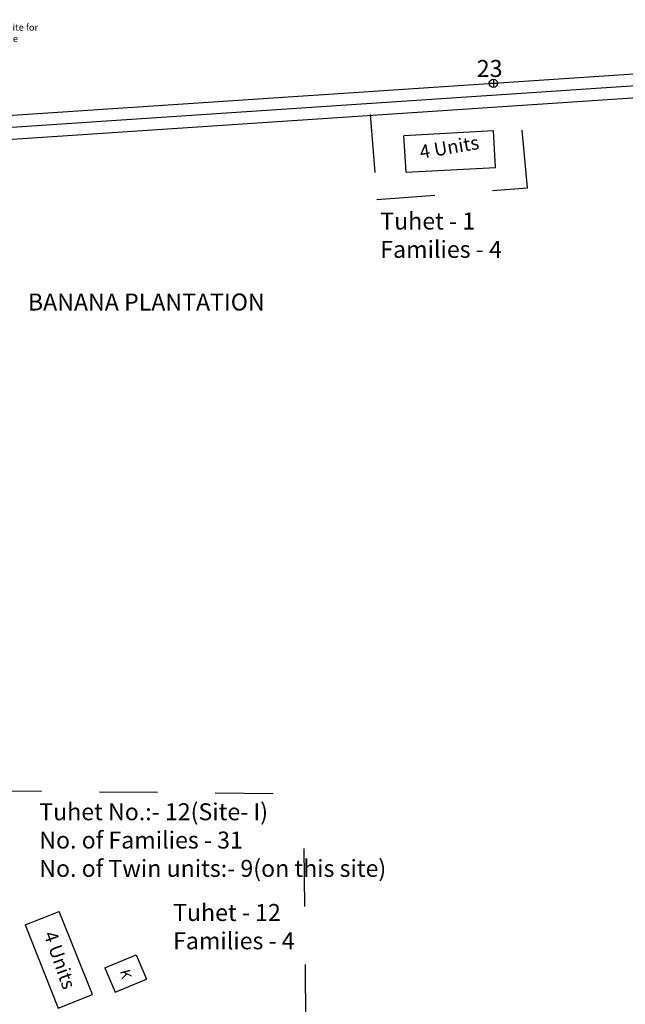
# Model space of a CAD drawing. Units: millimetres. Extents: x 18252 to 48061, y -2647 to 28586.
# Drawn here: x 19577 to 19578, y 12030 to 12032 of the extents above; entities that cross this region are included whole.
import ezdxf

# ---------------------------------------------------------------- set-up
doc = ezdxf.new("R2010")
doc.units = ezdxf.units.MM
doc.header["$MEASUREMENT"] = 0
doc.linetypes.add('ACAD_ISO02W100', pattern=[15, 12, -3])
for name, color, linetype in [('Addl', 24, 'Continuous'), ('dimension', 10, 'Continuous'), ('Existing Road', 8, 'Continuous'), ('Katcha Rd Existing', 5, 'Continuous'), ('Pwd temp', 10, 'Continuous'), ('Text', 7, 'Continuous'), ('Tuhet Bnd', 170, 'ACAD_ISO02W100')]:
    doc.layers.add(name, color=color, linetype=linetype)
doc.styles.get("Standard").update_dxf_attribs({"font": 'ARIAL.TTF'})

# ---------------------------------------------------------------- blocks, each defined once
blk = doc.blocks.new('A$C14CA49D7')
at = {"layer": 'dimension'}
for points in [[(0, 0.62), (1.22, 0.62)], [(0.61, 1.22), (0.61, 0)]]:
    blk.add_lwpolyline(points, dxfattribs=at)
at = {"layer": 'dimension', "lineweight": 30}
blk.add_circle((0.61, 0.61), 0.61, dxfattribs=at)
blk = doc.blocks.new('A$C31A94C09')
at = {"layer": 'Addl'}
for p, q in [((0, 2.44), (3.14, 6.33)), ((3.14, 6.33), (6.16, 3.89)), ((3.03, 0), (6.16, 3.89)), ((0, 2.44), (3.03, 0))]:
    blk.add_line(p, q, dxfattribs=at)
at = {"layer": 'Addl', "insert": (3.25, 4.09), "char_height": 1.5, "attachment_point": 1, "rotation": 312.6074}
blk.add_mtext('{\\fArial Narrow|b0|i0|c0|p34;K}', dxfattribs=at)

msp = doc.modelspace()

# ---------------------------------------------------------------- linework, layer by layer
at = {"layer": 'Existing Road'}
msp.add_line((19576.2812, 12031.3812), (19577.863, 12031.4866), dxfattribs=at)
at = {"layer": 'Existing Road', "ltscale": 0.002}
msp.add_lwpolyline([(19562.6865, 12028.0252), (19565.1367, 12028.2336), (19566.7515, 12028.65), (19567.6362, 12029.482), (19568.6313, 12030.6334), (19569.5229, 12031.2099), (19570.4685, 12031.8398), (19571.8872, 12031.9973), (19573.5647, 12031.945), (19574.8736, 12031.6311), (19576.2829, 12031.4224), (19577.8397, 12031.5261), (19578.8799, 12033.1374), (19579.7703, 12034.7074), (19580.345, 12035.2817), (19580.867, 12036.4293)], dxfattribs=at)
at = {"layer": 'Existing Road'}
msp.add_lwpolyline([(19562.6816, 12028.0042), (19565.1402, 12028.2133), (19566.7618, 12028.6315), (19567.651, 12029.4678), (19568.6449, 12030.6178), (19569.5341, 12031.1927), (19570.4757, 12031.82), (19571.8881, 12031.9768), (19573.562, 12031.9245), (19574.8697, 12031.6109), (19576.282, 12031.4018), (19577.8513, 12031.5064), (19578.8975, 12033.1268), (19579.7868, 12034.6949), (19580.3622, 12035.2699), (19580.8852, 12036.4198)], dxfattribs=at)
at = {"layer": 'Pwd temp'}
for p, q in [((19577.3725, 12031.413), (19577.218, 12031.4044)), ((19577.376, 12031.3498), (19577.3725, 12031.413)), ((19577.2216, 12031.3412), (19577.218, 12031.4044)), ((19577.2216, 12031.3412), (19577.376, 12031.3498)), ((19576.5643, 12030.0428), (19576.6231, 12030.0662)), ((19576.6804, 12029.9226), (19576.6231, 12030.0662)), ((19576.5643, 12030.0428), (19576.6216, 12029.8991)), ((19576.6216, 12029.8991), (19576.6804, 12029.9226))]:
    msp.add_line(p, q, dxfattribs=at)
at = {"layer": 'Tuhet Bnd', "ltscale": 0.002}
for p in [(19575.4925, 12030.2837), (19577.0561, 12029.0745)]:
    msp.add_line(p, (19577.0451, 12030.2692), dxfattribs=at)
msp.add_lwpolyline([(19577.1595, 12031.4408), (19577.1713, 12031.2941), (19577.4312, 12031.3144), (19577.4177, 12031.4577)], dxfattribs=at)

# ---------------------------------------------------------------- block references
at = {"layer": 'Katcha Rd Existing', "ltscale": 0.002, "xscale": 0.01171875, "yscale": 0.01171875, "zscale": 0.01171875}
msp.add_blockref('A$C14CA49D7', (19577.3651, 12031.4877), dxfattribs=at)
at = {"layer": 'Tuhet Bnd', "ltscale": 0.002, "xscale": 0.01171874999961917, "yscale": 0.01171875, "zscale": 0.01171875, "rotation": 331.4029486787458}
msp.add_blockref('A$C31A94C09', (19576.6883, 12029.9438), dxfattribs=at)

# ---------------------------------------------------------------- texts
at = {"layer": 'Pwd temp', "insert": (19577.3436, 12031.535), "char_height": 0.029297, "attachment_point": 1}
msp.add_mtext('{\\fArial Narrow|b0|i0|c0|p34;23}', dxfattribs=at)
at = {"layer": 'Pwd temp', "insert": (19577.2432, 12031.3875), "char_height": 0.023438, "attachment_point": 1, "rotation": 9.6506}
msp.add_mtext('{\\fArial Narrow|b0|i0|c0|p34;4 Units}', dxfattribs=at)
at = {"layer": 'Text', "attachment_point": 1}
for s, insert, char_height in [('{\\fArial Narrow|b0|i0|c0|p34;Proposed Site for\\PBSNL Mobile}', (19576.4578, 12031.5972), 0.011719), ('{\\fArial Narrow|b0|i0|c0|p34;Tuhet - 1\\PFamilies - 4}', (19577.1771, 12031.2718), 0.029297), ('{\\fArial|b0|i0|c0|p34;BANANA PLANTATION}', (19576.5691, 12031.1321), 0.029297), ('{\\fArial Narrow|b0|i0|c0|p34;Tuhet No.:- 12(Site- I)\\PNo. of Families - 31\\PNo. of Twin units:- 9(on this site)}', (19576.5887, 12030.2527), 0.029297), ('{\\fArial Narrow|b0|i0|c0|p34;Tuhet - 12\\PFamilies - 4}', (19576.8196, 12030.0789), 0.029297)]:
    msp.add_mtext(s, dxfattribs=dict(at, insert=insert, char_height=char_height))
at = {"layer": 'Text', "insert": (19576.6179, 12030.0348), "char_height": 0.023438, "attachment_point": 1, "rotation": 289.4981}
msp.add_mtext('{\\fArial Narrow|b0|i0|c0|p34;4 Units}', dxfattribs=at)

doc.saveas('drawing.dxf')
